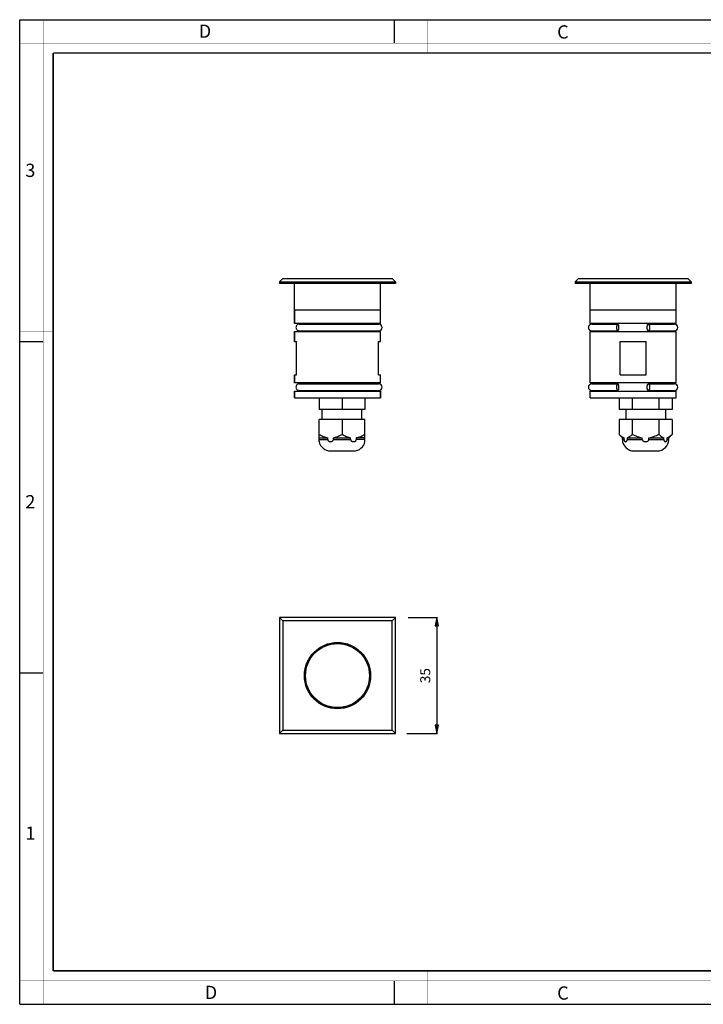
# Model space of a CAD drawing. Units: millimetres. Extents: x 0 to 420, y 0 to 297.
# Drawn here: x 0 to 206, y 0 to 297 of the extents above; entities that cross this region are included whole.
import ezdxf

# ---------------------------------------------------------------- set-up
doc = ezdxf.new("R2010")
doc.units = ezdxf.units.MM
doc.header["$LTSCALE"] = 23.1
doc.header["$PDMODE"] = 3
doc.header["$PDSIZE"] = 0.3125
doc.layers.get('0').update_dxf_attribs({"linetype": 'CONTINUOUS'})
doc.layers.get('Defpoints').update_dxf_attribs({"linetype": 'CONTINUOUS'})
doc.layers.add('02___PRT_ALL_AXES', color=7, linetype='CONTINUOUS')
doc.layers.add('7_ALL_FEATURES', color=7, linetype='CONTINUOUS')
doc.styles.get("Standard").update_dxf_attribs({"font": 'txt', "width": 0.85})
doc.styles.add('TEXTSTYLE_2', font='txt', dxfattribs={"width": 0.9})
doc.styles.add('TEXTSTYLE_3', font='txt', dxfattribs={"width": 0.9})
doc.dimstyles.new('DIMSTYLE_2', dxfattribs={"dimtxt": 3, "dimasz": 2.5, "dimexe": 0.18, "dimexo": 0.0625, "dimgap": 0.09, "dimtad": 1, "dimlfac": 0.666667, "dimdsep": 46, "dimtxsty": 'STANDARD', "dimblk": 'CLOSED', "dimblk1": 'CLOSED', "dimblk2": 'CLOSED', "dimcen": 0.09, "dimadec": 0, "dimazin": 0, "dimtp": 0.3, "dimtm": 0.3, "dimtfac": 1, "dimtofl": 0, "dimtmove": 0, "dimatfit": 3, "dimldrblk": 'CLOSED', "dimfxl": 1, "dimtolj": 1, "dimarcsym": 0})

# ---------------------------------------------------------------- blocks, each defined once
blk = doc.blocks.new('_CLOSED')
at = {"color": 0, "linetype": 'ByBlock'}
for p, q in [((0, 0), (-1, 0.2)), ((-1, 0.2), (-1, -0.2)), ((-1, -0.2), (0, 0)), ((-1, 0), (0, 0))]:
    blk.add_line(p, q, dxfattribs=at)
blk = doc.blocks.new('*D2')
at = {"color": 0, "linetype": 'Continuous', "lineweight": -2}
for p, q in [((117.23, 116.63), (126.02, 116.63)), ((125.84, 114.13), (125.84, 84.13)), ((116.82, 81.63), (126.02, 81.63))]:
    blk.add_line(p, q, dxfattribs=at)
at = {"layer": 'Defpoints', "color": 0}
for p in [(117.17, 116.63), (116.76, 81.63), (125.84, 81.63)]:
    blk.add_point(p, dxfattribs=at)
at = {"color": 0, "lineweight": -2, "xscale": 2.5, "yscale": 2.5, "zscale": 2.5}
for p, rotation in [((125.84, 116.63), 90), ((125.84, 81.63), 270)]:
    blk.add_blockref('_CLOSED', p, dxfattribs=dict(at, rotation=rotation))
at = {"color": 0, "insert": (120.84, 99.13), "char_height": 3, "attachment_point": 2, "rotation": 90}
blk.add_mtext('\\A1;35', dxfattribs=at)

msp = doc.modelspace()

# ---------------------------------------------------------------- linework, layer by layer
at = {"color": 7, "linetype": 'Continuous'}
for p, q in [((0, 0), (0, 297)), ((0, 297), (420, 297)), ((113, 297), (113, 290)), ((0, 199.968), (7, 199.968)), ((0, 99.968), (7, 99.968)), ((113, 7), (113, 0)), ((0, 0), (420, 0))]:
    msp.add_line(p, q, dxfattribs=at)
for points, const_width in [([(7.054, 0), (7.054, 297)], 0.1), ([(123, 287), (123, 297)], 0.1), ([(0, 290), (420, 290)], 0.1), ([(10.054, 10.032), (10.054, 287)], 0.5), ([(10.054, 287), (410, 287)], 0.5), ([(10, 202.968), (0, 202.968)], 0.1), ([(10, 148.5), (0, 148.5)], 0.1), ([(10.054, 10.032), (410, 10.032)], 0.5), ([(123, 10), (123, 0)], 0.1), ([(0, 7.032), (420, 7.032)], 0.1)]:
    msp.add_lwpolyline(points, dxfattribs=dict(at, const_width=const_width))
at = {"layer": '02___PRT_ALL_AXES', "color": 7, "linetype": 'Continuous'}
for p, q in [((82.864, 205.425), (82.864, 217.475)), ((108.864, 205.425), (108.864, 217.475)), ((172.074, 205.425), (172.074, 217.475)), ((198.074, 205.425), (198.074, 217.475)), ((82.864, 209.475), (108.864, 209.475)), ((172.074, 209.475), (198.074, 209.475)), ((84.253, 205.175), (108.364, 205.175)), ((172.591, 205.175), (180.445, 205.175)), ((189.704, 205.175), (197.571, 205.175)), ((82.864, 199.925), (82.864, 202.925)), ((84.253, 203.175), (108.364, 203.175)), ((108.864, 199.925), (108.864, 202.925)), ((172.074, 187.425), (172.074, 202.925)), ((172.591, 203.175), (180.445, 203.175)), ((189.704, 203.175), (197.571, 203.175)), ((198.074, 187.425), (198.074, 202.925)), ((82.864, 187.425), (82.864, 189.925)), ((84.253, 187.175), (108.364, 187.175)), ((108.864, 187.425), (108.864, 189.925)), ((172.591, 187.175), (180.445, 187.175)), ((189.704, 187.175), (197.571, 187.175)), ((82.864, 182.925), (82.864, 184.925)), ((84.253, 185.175), (108.364, 185.175)), ((108.864, 182.925), (108.864, 184.925)), ((172.074, 182.925), (172.074, 184.925)), ((172.591, 185.175), (180.445, 185.175)), ((189.704, 185.175), (197.571, 185.175)), ((198.074, 182.925), (198.074, 184.925)), ((82.864, 182.925), (108.864, 182.925)), ((90.304, 182.925), (90.304, 179.425)), ((97.232, 182.925), (97.232, 179.425)), ((104.16, 182.925), (104.16, 179.425)), ((172.074, 182.925), (198.074, 182.925)), ((180.833, 182.925), (180.833, 179.425)), ((184.833, 182.925), (184.833, 179.425)), ((192.833, 182.925), (192.833, 179.425)), ((196.833, 182.925), (196.833, 179.425)), ((104.16, 179.425), (90.304, 179.425)), ((91.232, 176.425), (91.232, 179.425)), ((103.232, 176.425), (103.232, 179.425)), ((196.833, 179.425), (180.833, 179.425)), ((182.833, 179.425), (182.833, 176.425)), ((194.833, 179.425), (194.833, 176.425)), ((104.16, 176.425), (90.304, 176.425)), ((90.304, 169.72), (90.304, 176.425)), ((97.232, 176.425), (97.232, 171.925)), ((104.16, 169.72), (104.16, 176.425)), ((196.833, 176.425), (180.833, 176.425)), ((180.833, 176.425), (180.833, 171.925)), ((184.833, 176.425), (184.833, 171.925)), ((192.833, 176.425), (192.833, 171.925)), ((196.833, 176.425), (196.833, 171.925)), ((90.304, 170.925), (92.902, 170.925)), ((92.902, 170.425), (92.902, 170.925)), ((94.634, 170.925), (99.83, 170.925)), ((94.634, 170.425), (94.634, 170.925)), ((99.83, 170.425), (99.83, 170.925)), ((104.16, 170.925), (101.562, 170.925)), ((101.562, 170.425), (101.562, 170.925)), ((181.833, 170.925), (180.833, 171.925)), ((181.833, 170.925), (182.333, 170.925)), ((181.833, 170.425), (181.833, 170.925)), ((182.333, 170.425), (182.333, 170.925)), ((183.333, 170.925), (187.833, 170.925)), ((183.333, 170.425), (183.333, 170.925)), ((187.833, 170.425), (187.833, 170.925)), ((189.833, 170.925), (194.333, 170.925)), ((189.833, 170.425), (189.833, 170.925)), ((194.333, 170.425), (194.333, 170.925)), ((195.333, 170.925), (195.833, 170.925)), ((195.333, 170.425), (195.333, 170.925)), ((195.833, 170.925), (196.833, 171.925)), ((195.833, 170.425), (195.833, 170.925)), ((93.732, 166.925), (100.732, 166.925)), ((185.333, 166.925), (192.333, 166.925))]:
    msp.add_line(p, q, dxfattribs=at)
at = {"layer": '02___PRT_ALL_AXES', "color": 9, "linetype": 'Continuous'}
for p, q in [((90.304, 170.425), (92.902, 170.425)), ((94.634, 170.425), (99.83, 170.425)), ((104.16, 170.425), (101.562, 170.425)), ((181.833, 170.425), (182.333, 170.425)), ((183.333, 170.425), (187.833, 170.425)), ((189.833, 170.425), (194.333, 170.425)), ((195.333, 170.425), (195.833, 170.425))]:
    msp.add_line(p, q, dxfattribs=at)
at = {"layer": '02___PRT_ALL_AXES', "color": 7, "linetype": 'Continuous'}
msp.add_circle((95.864, 99.132), 10, dxfattribs=at)
for centre, radius, start, end in [((108.364, 204.175), 1, 270, 90), ((172.574, 204.175), 1, 90, 270), ((197.574, 204.175), 1, 270, 90), ((108.364, 186.175), 1, 270, 90), ((172.574, 186.175), 1, 90, 270), ((197.574, 186.175), 1, 270, 90), ((93.732, 170.425), 3.5, 191.56837, 270), ((100.732, 170.425), 3.5, 270, 348.43163), ((185.333, 170.425), 3.5, 180, 270), ((192.333, 170.425), 3.5, 270, 0)]:
    msp.add_arc(centre, radius, start, end, dxfattribs=at)
for points, knots in [([(84.253, 205.175), (84.192, 205.175), (84.07, 205.162), (83.894, 205.105), (83.732, 205.011), (83.543, 204.843), (83.371, 204.564), (83.324, 204.305), (83.324, 204.175)], [0, 0, 0, 0, 0.1207105, 0.2421376, 0.3648683, 0.4892887, 0.7421894, 1, 1, 1, 1]), ([(180.445, 205.175), (180.432, 205.175), (180.407, 205.172), (180.37, 205.157), (180.335, 205.132), (180.287, 205.084), (180.232, 205.001), (180.177, 204.876), (180.133, 204.725), (180.099, 204.554), (180.079, 204.368), (180.074, 204.24), (180.074, 204.175)], [0, 0, 0, 0, 0.0323215, 0.0665049, 0.104078, 0.1460691, 0.2453045, 0.3657324, 0.5055211, 0.6610417, 0.8277829, 1, 1, 1, 1]), ([(180.815, 204.175), (180.815, 204.24), (180.81, 204.368), (180.79, 204.554), (180.757, 204.725), (180.712, 204.876), (180.657, 205.001), (180.602, 205.084), (180.554, 205.132), (180.519, 205.157), (180.482, 205.172), (180.457, 205.175), (180.445, 205.175)], [0, 0, 0, 0, 0.1722171, 0.3389583, 0.4944789, 0.6342676, 0.7546955, 0.8539309, 0.895922, 0.9334951, 0.9676785, 1, 1, 1, 1]), ([(189.333, 204.175), (189.333, 204.24), (189.338, 204.368), (189.359, 204.554), (189.392, 204.725), (189.437, 204.876), (189.491, 205.001), (189.546, 205.084), (189.594, 205.132), (189.63, 205.157), (189.666, 205.172), (189.692, 205.175), (189.704, 205.175)], [0, 0, 0, 0, 0.1722171, 0.3389583, 0.4944789, 0.6342676, 0.7546955, 0.8539309, 0.895922, 0.9334951, 0.9676785, 1, 1, 1, 1]), ([(189.704, 205.175), (189.716, 205.175), (189.741, 205.172), (189.778, 205.157), (189.813, 205.132), (189.862, 205.084), (189.917, 205.001), (189.971, 204.876), (190.016, 204.725), (190.049, 204.554), (190.07, 204.368), (190.074, 204.24), (190.074, 204.175)], [0, 0, 0, 0, 0.0323215, 0.0665049, 0.104078, 0.1460691, 0.2453045, 0.3657324, 0.5055211, 0.6610417, 0.8277829, 1, 1, 1, 1]), ([(83.324, 204.175), (83.324, 204.045), (83.371, 203.786), (83.543, 203.507), (83.732, 203.339), (83.894, 203.246), (84.07, 203.188), (84.192, 203.175), (84.253, 203.175)], [0, 0, 0, 0, 0.2578106, 0.5107113, 0.6351317, 0.7578624, 0.8792895, 1, 1, 1, 1]), ([(180.074, 204.175), (180.074, 204.11), (180.079, 203.982), (180.099, 203.796), (180.133, 203.625), (180.177, 203.474), (180.232, 203.349), (180.287, 203.266), (180.335, 203.218), (180.37, 203.194), (180.407, 203.179), (180.432, 203.175), (180.445, 203.175)], [0, 0, 0, 0, 0.1722171, 0.3389583, 0.4944789, 0.6342676, 0.7546955, 0.8539309, 0.895922, 0.9334951, 0.9676785, 1, 1, 1, 1]), ([(180.445, 203.175), (180.457, 203.175), (180.482, 203.179), (180.519, 203.194), (180.554, 203.218), (180.602, 203.266), (180.657, 203.349), (180.712, 203.474), (180.757, 203.625), (180.79, 203.796), (180.81, 203.982), (180.815, 204.11), (180.815, 204.175)], [0, 0, 0, 0, 0.0323215, 0.0665049, 0.104078, 0.1460691, 0.2453045, 0.3657324, 0.5055211, 0.6610417, 0.8277829, 1, 1, 1, 1]), ([(189.704, 203.175), (189.692, 203.175), (189.666, 203.179), (189.63, 203.194), (189.594, 203.218), (189.546, 203.266), (189.491, 203.349), (189.437, 203.474), (189.392, 203.625), (189.359, 203.796), (189.338, 203.982), (189.333, 204.11), (189.333, 204.175)], [0, 0, 0, 0, 0.0323215, 0.0665049, 0.104078, 0.1460691, 0.2453045, 0.3657324, 0.5055211, 0.6610417, 0.8277829, 1, 1, 1, 1]), ([(190.074, 204.175), (190.074, 204.11), (190.07, 203.982), (190.049, 203.796), (190.016, 203.625), (189.971, 203.474), (189.917, 203.349), (189.862, 203.266), (189.813, 203.218), (189.778, 203.194), (189.741, 203.179), (189.716, 203.175), (189.704, 203.175)], [0, 0, 0, 0, 0.1722171, 0.3389583, 0.4944789, 0.6342676, 0.7546955, 0.8539309, 0.895922, 0.9334951, 0.9676785, 1, 1, 1, 1]), ([(84.253, 187.175), (84.192, 187.175), (84.07, 187.162), (83.894, 187.105), (83.732, 187.011), (83.543, 186.843), (83.371, 186.564), (83.324, 186.305), (83.324, 186.175)], [0, 0, 0, 0, 0.1207105, 0.2421376, 0.3648683, 0.4892887, 0.7421894, 1, 1, 1, 1]), ([(180.445, 187.175), (180.432, 187.175), (180.407, 187.172), (180.37, 187.157), (180.335, 187.132), (180.287, 187.084), (180.232, 187.001), (180.177, 186.876), (180.133, 186.725), (180.099, 186.554), (180.079, 186.368), (180.074, 186.24), (180.074, 186.175)], [0, 0, 0, 0, 0.0323215, 0.0665049, 0.104078, 0.1460691, 0.2453045, 0.3657324, 0.5055211, 0.6610417, 0.8277829, 1, 1, 1, 1]), ([(180.815, 186.175), (180.815, 186.24), (180.81, 186.368), (180.79, 186.554), (180.757, 186.725), (180.712, 186.876), (180.657, 187.001), (180.602, 187.084), (180.554, 187.132), (180.519, 187.157), (180.482, 187.172), (180.457, 187.175), (180.445, 187.175)], [0, 0, 0, 0, 0.1722171, 0.3389583, 0.4944789, 0.6342676, 0.7546955, 0.8539309, 0.895922, 0.9334951, 0.9676785, 1, 1, 1, 1]), ([(189.333, 186.175), (189.333, 186.24), (189.338, 186.368), (189.359, 186.554), (189.392, 186.725), (189.437, 186.876), (189.491, 187.001), (189.546, 187.084), (189.594, 187.132), (189.63, 187.157), (189.666, 187.172), (189.692, 187.175), (189.704, 187.175)], [0, 0, 0, 0, 0.1722171, 0.3389583, 0.4944789, 0.6342676, 0.7546955, 0.8539309, 0.895922, 0.9334951, 0.9676785, 1, 1, 1, 1]), ([(189.704, 187.175), (189.716, 187.175), (189.741, 187.172), (189.778, 187.157), (189.813, 187.132), (189.862, 187.084), (189.917, 187.001), (189.971, 186.876), (190.016, 186.725), (190.049, 186.554), (190.07, 186.368), (190.074, 186.24), (190.074, 186.175)], [0, 0, 0, 0, 0.0323215, 0.0665049, 0.104078, 0.1460691, 0.2453045, 0.3657324, 0.5055211, 0.6610417, 0.8277829, 1, 1, 1, 1]), ([(83.324, 186.175), (83.324, 186.045), (83.371, 185.786), (83.543, 185.507), (83.732, 185.339), (83.894, 185.246), (84.07, 185.188), (84.192, 185.175), (84.253, 185.175)], [0, 0, 0, 0, 0.2578106, 0.5107113, 0.6351317, 0.7578624, 0.8792895, 1, 1, 1, 1]), ([(180.074, 186.175), (180.074, 186.11), (180.079, 185.982), (180.099, 185.796), (180.133, 185.625), (180.177, 185.474), (180.232, 185.349), (180.287, 185.266), (180.335, 185.218), (180.37, 185.194), (180.407, 185.179), (180.432, 185.175), (180.445, 185.175)], [0, 0, 0, 0, 0.1722171, 0.3389583, 0.4944789, 0.6342676, 0.7546955, 0.8539309, 0.895922, 0.9334951, 0.9676785, 1, 1, 1, 1]), ([(180.445, 185.175), (180.457, 185.175), (180.482, 185.179), (180.519, 185.194), (180.554, 185.218), (180.602, 185.266), (180.657, 185.349), (180.712, 185.474), (180.757, 185.625), (180.79, 185.796), (180.81, 185.982), (180.815, 186.11), (180.815, 186.175)], [0, 0, 0, 0, 0.0323215, 0.0665049, 0.104078, 0.1460691, 0.2453045, 0.3657324, 0.5055211, 0.6610417, 0.8277829, 1, 1, 1, 1]), ([(189.704, 185.175), (189.692, 185.175), (189.666, 185.179), (189.63, 185.194), (189.594, 185.218), (189.546, 185.266), (189.491, 185.349), (189.437, 185.474), (189.392, 185.625), (189.359, 185.796), (189.338, 185.982), (189.333, 186.11), (189.333, 186.175)], [0, 0, 0, 0, 0.0323215, 0.0665049, 0.104078, 0.1460691, 0.2453045, 0.3657324, 0.5055211, 0.6610417, 0.8277829, 1, 1, 1, 1]), ([(190.074, 186.175), (190.074, 186.11), (190.07, 185.982), (190.049, 185.796), (190.016, 185.625), (189.971, 185.474), (189.917, 185.349), (189.862, 185.266), (189.813, 185.218), (189.778, 185.194), (189.741, 185.179), (189.716, 185.175), (189.704, 185.175)], [0, 0, 0, 0, 0.1722171, 0.3389583, 0.4944789, 0.6342676, 0.7546955, 0.8539309, 0.895922, 0.9334951, 0.9676785, 1, 1, 1, 1]), ([(90.304, 171.925), (90.508, 171.807), (90.922, 171.584), (91.563, 171.295), (92.222, 171.066), (92.674, 170.963), (92.902, 170.925)], [0, 0, 0, 0, 0.2528642, 0.5038317, 0.7528115, 1, 1, 1, 1]), ([(92.902, 170.425), (92.902, 170.369), (92.918, 170.258), (92.987, 170.108), (93.086, 169.982), (93.243, 169.851), (93.473, 169.747), (93.768, 169.707), (94.063, 169.747), (94.293, 169.851), (94.45, 169.982), (94.55, 170.108), (94.618, 170.258), (94.634, 170.369), (94.634, 170.425)], [0, 0, 0, 0, 0.0679396, 0.1343369, 0.1986396, 0.2610649, 0.3817415, 0.5000607, 0.6183763, 0.7390242, 0.8014382, 0.8657255, 0.9320918, 1, 1, 1, 1]), ([(94.634, 170.925), (94.861, 170.963), (95.314, 171.066), (95.973, 171.295), (96.614, 171.584), (97.028, 171.807), (97.232, 171.925)], [0, 0, 0, 0, 0.2471885, 0.4961683, 0.7471358, 1, 1, 1, 1]), ([(97.232, 171.925), (97.436, 171.807), (97.85, 171.584), (98.491, 171.295), (99.15, 171.066), (99.603, 170.963), (99.83, 170.925)], [0, 0, 0, 0, 0.2528642, 0.5038317, 0.7528115, 1, 1, 1, 1]), ([(99.83, 170.425), (99.83, 170.369), (99.847, 170.258), (99.915, 170.108), (100.014, 169.982), (100.172, 169.851), (100.402, 169.747), (100.696, 169.707), (100.991, 169.747), (101.221, 169.851), (101.378, 169.982), (101.478, 170.108), (101.546, 170.258), (101.562, 170.369), (101.562, 170.425)], [0, 0, 0, 0, 0.0679314, 0.1343304, 0.1986329, 0.2610542, 0.3817239, 0.5000536, 0.6183773, 0.7390373, 0.8014554, 0.8657397, 0.9320964, 1, 1, 1, 1]), ([(101.562, 170.925), (101.79, 170.963), (102.242, 171.066), (102.901, 171.295), (103.542, 171.584), (103.956, 171.807), (104.16, 171.925)], [0, 0, 0, 0, 0.2471885, 0.4961683, 0.7471358, 1, 1, 1, 1]), ([(180.833, 171.925), (180.949, 171.809), (181.182, 171.59), (181.551, 171.302), (181.931, 171.071), (182.199, 170.963), (182.333, 170.925)], [0, 0, 0, 0, 0.269945, 0.52705, 0.7701655, 1, 1, 1, 1]), ([(182.333, 170.425), (182.333, 170.318), (182.357, 170.164), (182.436, 169.988), (182.522, 169.861), (182.629, 169.77), (182.747, 169.727), (182.833, 169.716), (182.919, 169.727), (183.037, 169.77), (183.144, 169.861), (183.23, 169.988), (183.309, 170.164), (183.333, 170.319), (183.333, 170.425)], [0, 0, 0, 0, 0.1683, 0.2404506, 0.3036557, 0.4090388, 0.4554738, 0.5000393, 0.5446067, 0.5910424, 0.6964304, 0.7596419, 0.8317824, 1, 1, 1, 1]), ([(183.333, 170.925), (183.467, 170.963), (183.735, 171.071), (184.115, 171.302), (184.484, 171.59), (184.717, 171.809), (184.833, 171.925)], [0, 0, 0, 0, 0.2298345, 0.47295, 0.7300551, 1, 1, 1, 1]), ([(184.833, 171.925), (185.07, 171.807), (185.549, 171.583), (186.29, 171.294), (187.051, 171.066), (187.571, 170.963), (187.833, 170.925)], [0, 0, 0, 0, 0.2500104, 0.5000189, 0.7500125, 1, 1, 1, 1]), ([(187.833, 170.425), (187.833, 170.369), (187.852, 170.256), (187.932, 170.105), (188.047, 169.98), (188.231, 169.849), (188.496, 169.746), (188.833, 169.707), (189.17, 169.746), (189.435, 169.849), (189.619, 169.98), (189.734, 170.105), (189.813, 170.256), (189.833, 170.369), (189.833, 170.425)], [0, 0, 0, 0, 0.0624996, 0.125045, 0.1876244, 0.2502138, 0.3750836, 0.5000591, 0.6250262, 0.7498801, 0.8124625, 0.8750226, 0.9375286, 1, 1, 1, 1]), ([(189.833, 170.925), (190.095, 170.963), (190.615, 171.066), (191.376, 171.294), (192.116, 171.583), (192.596, 171.807), (192.833, 171.925)], [0, 0, 0, 0, 0.2499875, 0.4999811, 0.7499896, 1, 1, 1, 1]), ([(192.833, 171.925), (192.949, 171.809), (193.182, 171.59), (193.551, 171.302), (193.931, 171.071), (194.199, 170.963), (194.333, 170.925)], [0, 0, 0, 0, 0.269945, 0.52705, 0.7701655, 1, 1, 1, 1]), ([(194.333, 170.425), (194.333, 170.318), (194.357, 170.164), (194.436, 169.988), (194.504, 169.887), (194.581, 169.811), (194.662, 169.758), (194.747, 169.727), (194.833, 169.716), (194.919, 169.727), (195.037, 169.77), (195.144, 169.861), (195.23, 169.988), (195.309, 170.164), (195.333, 170.319), (195.333, 170.425)], [0, 0, 0, 0, 0.1682138, 0.2403238, 0.303497, 0.35924, 0.4093818, 0.4557855, 0.5003229, 0.544863, 0.5912693, 0.6965872, 0.7597575, 0.8318591, 1, 1, 1, 1]), ([(195.333, 170.925), (195.467, 170.963), (195.735, 171.071), (196.115, 171.302), (196.484, 171.59), (196.717, 171.809), (196.833, 171.925)], [0, 0, 0, 0, 0.2298345, 0.47295, 0.7300551, 1, 1, 1, 1])]:
    msp.add_open_spline(points, degree=3, knots=knots, dxfattribs=at)
at = {"layer": '7_ALL_FEATURES', "color": 7, "linetype": 'Continuous'}
for p, q in [((78.364, 217.975), (79.364, 218.975)), ((78.364, 217.975), (78.364, 217.475)), ((78.364, 217.975), (113.364, 217.975)), ((113.364, 217.475), (78.364, 217.475)), ((79.364, 218.975), (112.364, 218.975)), ((113.364, 217.975), (112.364, 218.975)), ((113.364, 217.975), (113.364, 217.475)), ((167.574, 217.975), (168.574, 218.975)), ((167.574, 217.975), (167.574, 217.475)), ((167.574, 217.975), (202.574, 217.975)), ((202.574, 217.475), (167.574, 217.475)), ((168.574, 218.975), (201.574, 218.975)), ((202.574, 217.975), (201.574, 218.975)), ((202.574, 217.975), (202.574, 217.475)), ((82.864, 209.475), (82.864, 205.425)), ((82.864, 209.475), (108.864, 209.475)), ((172.074, 209.475), (198.074, 209.475)), ((108.864, 205.425), (82.864, 205.425)), ((84.464, 205.425), (84.464, 205.175)), ((107.264, 205.425), (107.264, 205.175)), ((198.074, 205.425), (172.074, 205.425)), ((173.674, 205.425), (173.674, 205.175)), ((196.474, 205.425), (196.474, 205.175)), ((82.864, 202.925), (82.864, 199.925)), ((82.864, 202.925), (108.864, 202.925)), ((84.464, 203.175), (84.464, 202.925)), ((107.264, 203.175), (107.264, 202.925)), ((172.074, 202.925), (198.074, 202.925)), ((173.674, 203.175), (173.674, 202.925)), ((196.474, 203.175), (196.474, 202.925)), ((82.864, 199.925), (83.464, 199.925)), ((83.464, 189.925), (83.464, 199.925)), ((108.264, 199.925), (108.864, 199.925)), ((108.264, 189.925), (108.264, 199.925)), ((181.17, 189.925), (181.17, 199.925)), ((181.17, 199.925), (188.978, 199.925)), ((188.978, 189.925), (188.978, 199.925)), ((82.864, 189.925), (82.864, 187.425)), ((82.864, 189.925), (83.464, 189.925)), ((108.864, 187.425), (82.864, 187.425)), ((84.464, 187.425), (84.464, 187.175)), ((107.264, 187.425), (107.264, 187.175)), ((108.264, 189.925), (108.864, 189.925)), ((198.074, 187.425), (172.074, 187.425)), ((173.674, 187.425), (173.674, 187.175)), ((181.17, 189.925), (188.978, 189.925)), ((196.474, 187.425), (196.474, 187.175)), ((82.864, 184.925), (82.864, 182.925)), ((82.864, 184.925), (108.864, 184.925)), ((84.464, 185.175), (84.464, 184.925)), ((107.264, 185.175), (107.264, 184.925)), ((108.864, 184.925), (108.864, 182.925)), ((172.074, 184.925), (198.074, 184.925)), ((173.674, 185.175), (173.674, 184.925)), ((196.474, 185.175), (196.474, 184.925)), ((93.732, 166.925), (100.732, 166.925)), ((185.333, 166.925), (192.333, 166.925)), ((78.364, 116.632), (78.364, 81.632)), ((78.364, 116.632), (79.364, 115.632)), ((113.364, 116.632), (78.364, 116.632)), ((113.364, 116.632), (112.364, 115.632)), ((113.364, 81.632), (113.364, 116.632)), ((79.364, 115.632), (79.364, 82.632)), ((112.364, 115.632), (79.364, 115.632)), ((112.364, 82.632), (112.364, 115.632)), ((78.364, 81.632), (79.364, 82.632)), ((78.364, 81.632), (113.364, 81.632)), ((79.364, 82.632), (112.364, 82.632)), ((113.364, 81.632), (112.364, 82.632))]:
    msp.add_line(p, q, dxfattribs=at)
for radius in [9.75, 9.65]:
    msp.add_circle((95.864, 99.132), radius, dxfattribs=at)
for centre, start, end in [((185.333, 170.425), 180, 270), ((192.333, 170.425), 270, 0)]:
    msp.add_arc(centre, 3.5, start, end, dxfattribs=at)

# ---------------------------------------------------------------- texts
at = {"color": 2, "linetype": 'Continuous', "char_height": 4, "attachment_point": 1, "line_spacing_factor": 0.9}
for s, insert, width, style in [('D', (53.988, 295.579), 3.6, 'TEXTSTYLE_3'), ('C', (162.155, 295.359), 3.6, 'TEXTSTYLE_3'), ('3', (1.647, 253.595), 2.85714, 'TEXTSTYLE_2'), ('2', (1.647, 153.595), 3.14286, 'TEXTSTYLE_2'), ('1', (1.647, 53.595), 2.28571, 'TEXTSTYLE_2'), ('D', (55.798, 5.535), 3.6, 'TEXTSTYLE_3'), ('C', (162.155, 5.359), 3.6, 'TEXTSTYLE_3')]:
    msp.add_mtext(s, dxfattribs=dict(at, insert=insert, width=width, style=style))

# ---------------------------------------------------------------- dimensions: what is measured, and where the dimension line sits
at = {"color": 2, "linetype": 'Continuous'}
dim = msp.add_linear_dim(base=(125.837, 81.632), p1=(117.166, 116.632), p2=(116.757, 81.632), angle=270, dimstyle='DIMSTYLE_2', override={"dimgap": 2, "dimlfac": 1}, dxfattribs=at)
dim.commit()
dim.dimension.update_dxf_attribs({"geometry": '*D2', "text_midpoint": (125.837, 99.132), "dimtype": 160})

doc.saveas('drawing.dxf')
